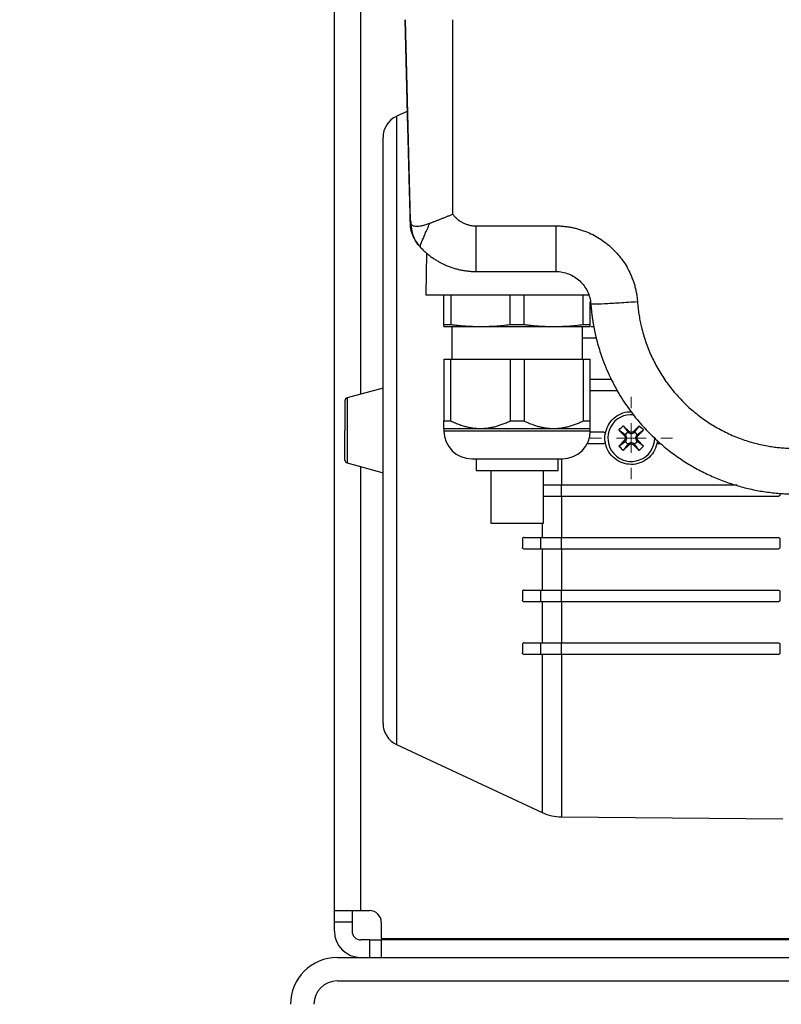
# Model space of a CAD drawing. Units: millimetres. Extents: x 17248 to 20028, y -684 to 1957.
# Drawn here: x 18998 to 19128, y -409 to -241 of the extents above; entities that cross this region are included whole.
import ezdxf

# ---------------------------------------------------------------- set-up
doc = ezdxf.new("R2010")
doc.units = ezdxf.units.MM
doc.layers.add('Dimensions', color=1, linetype='Continuous')
doc.styles.get("Standard").update_dxf_attribs({"font": 'arial.ttf'})
doc.dimstyles.get("Standard").update_dxf_attribs({"dimtxt": 0.18, "dimasz": 40, "dimexe": 0.18, "dimexo": 0.0625, "dimgap": 0.09, "dimtad": 0, "dimdec": 0, "dimzin": 0, "dimdsep": 46, "dimtxsty": 'Standard', "dimblk": 'ARCHTICK', "dimcen": 0.09, "dimadec": 0, "dimazin": 0, "dimtfac": 1, "dimtdec": 4, "dimtofl": 0, "dimtmove": 0, "dimatfit": 3, "dimfxl": 1, "dimtolj": 1, "dimtzin": 0, "dimarcsym": 0})

# ---------------------------------------------------------------- blocks, each defined once
blk = doc.blocks.new('SW_CENTERMARKSYMBOL_205')
at = {"color": 0, "linetype": 'Continuous', "lineweight": 0}
for p, q in [((0, 5.08), (0, 7.04)), ((0, 0), (0, 2.54)), ((-5.08, 0), (-7.04, 0)), ((0, 0), (-2.54, 0)), ((0, 0), (0, -2.54)), ((0, 0), (2.54, 0)), ((5.08, 0), (7.04, 0)), ((0, -5.08), (0, -7.04))]:
    blk.add_line(p, q, dxfattribs=at)
blk = doc.blocks.new('_ArchTick')
at = {"color": 0, "linetype": 'ByBlock', "const_width": 0.15}
blk.add_lwpolyline([(-0.5, -0.5), (0.5, 0.5)], dxfattribs=at)
blk = doc.blocks.new('*D524')
at = {"layer": 'Defpoints', "color": 0}
for p in [(18806.14, 207.92), (18903.85, 207.92), (19000.85, -516.08)]:
    blk.add_point(p, dxfattribs=at)
at = {"layer": 'Dimensions', "color": 0, "lineweight": -2}
for p, q in [((18903.78, 207.92), (18805.96, 207.92)), ((18806.14, 207.92), (18806.14, -132.04)), ((18806.14, -516.08), (18806.14, -176.12)), ((19000.78, -516.08), (18805.96, -516.08))]:
    blk.add_line(p, q, dxfattribs=at)
at = {"layer": 'Dimensions', "color": 0, "lineweight": -2, "xscale": 40, "yscale": 40, "zscale": 40}
for p, rotation in [((18806.14, 207.92), 90), ((18806.14, -516.08), 270)]:
    blk.add_blockref('_ArchTick', p, dxfattribs=dict(at, rotation=rotation))
at = {"layer": 'Dimensions', "color": 0, "insert": (18806.14, -154.08), "char_height": 20, "attachment_point": 5, "rotation": 90}
blk.add_mtext('\\A1;724', dxfattribs=at)

msp = doc.modelspace()

# ---------------------------------------------------------------- linework, layer by layer
at = {"color": 8, "linetype": 'Continuous', "lineweight": 25}
for p, q in [((19056.35, -304.88), (19056.35, 188.92)), ((19062.46, -257.43), (19062.46, -364.73)), ((19065.24, -277.56), (19064.87, -275.8)), ((19054.01, -305.53), (19054.01, -316.63)), ((19070.55, -311.16), (19095.55, -311.16)), ((19090.65, -315.94), (19090.65, -320.34)), ((19056.35, -393.08), (19056.35, -317.28)), ((19087.34, -326.95), (19087.34, -329.34)), ((19087.34, -349.34), (19087.34, -376.33)), ((19090.65, -349.34), (19090.65, -377.08))]:
    msp.add_line(p, q, dxfattribs=at)
at = {"color": 7, "linetype": 'Continuous', "lineweight": 25}
for p, q in [((19051.85, -393.08), (19051.85, -87.08)), ((19063.85, -240.93), (19064.33, -259.45)), ((19064.86, -275.27), (19063.96, -240.93)), ((19072.05, -274.14), (19072.05, -240.93)), ((19064.26, -256.59), (19062.46, -257.43)), ((19064.76, -275.68), (19064.87, -275.8)), ((19064.86, -275.27), (19064.86, -275.5)), ((19064.87, -275.42), (19064.87, -275.5)), ((19076.05, -276.14), (19089.66, -276.14)), ((19089.66, -276.14), (19089.66, -283.93)), ((19065.91, -279.05), (19066.1, -279.28)), ((19066.43, -279.68), (19066.46, -279.62)), ((19067.6, -280.8), (19067.48, -287.93)), ((19076.05, -283.93), (19089.66, -283.93)), ((19070.55, -292.98), (19070.55, -287.93)), ((19071.73, -287.93), (19071.73, -292.98)), ((19081.86, -292.98), (19081.86, -287.93)), ((19084.23, -292.98), (19084.23, -287.93)), ((19094.36, -292.98), (19094.36, -287.93)), ((19095.55, -292.98), (19095.55, -289.14)), ((19070.55, -292.98), (19071.73, -292.98)), ((19071.9, -293.33), (19071.9, -298.93)), ((19081.86, -292.98), (19084.23, -292.98)), ((19094.2, -298.93), (19094.2, -293.33)), ((19094.36, -292.98), (19095.55, -292.98)), ((19095.72, -293.34), (19096.15, -293.34)), ((19096.58, -295.34), (19094.2, -295.34)), ((19070.55, -298.93), (19070.55, -309.44)), ((19071.73, -309.44), (19071.73, -298.93)), ((19071.73, -298.93), (19081.86, -298.93)), ((19081.86, -298.93), (19081.86, -309.44)), ((19084.23, -298.93), (19084.23, -309.44)), ((19084.23, -298.93), (19094.36, -298.93)), ((19094.36, -298.93), (19094.36, -309.44)), ((19095.55, -309.44), (19095.55, -298.93)), ((19095.55, -302.34), (19099.13, -302.34)), ((19060.15, -303.83), (19054.01, -305.53)), ((19100.27, -304.34), (19095.55, -304.34)), ((19070.55, -309.44), (19071.73, -309.44)), ((19070.55, -310.74), (19070.55, -311.16)), ((19070.55, -310.74), (19076.8, -310.74)), ((19076.8, -310.74), (19089.3, -310.74)), ((19081.86, -309.44), (19084.23, -309.44)), ((19089.3, -310.74), (19095.55, -310.74)), ((19094.36, -309.44), (19095.55, -309.44)), ((19095.55, -311.16), (19095.55, -310.74)), ((19101.47, -312.08), (19100.43, -311.02)), ((19101.49, -311.81), (19100.43, -311.02)), ((19101.18, -310.27), (19102.24, -311.31)), ((19101.18, -310.27), (19101.98, -311.33)), ((19102.85, -311.31), (19103.91, -310.27)), ((19103.91, -310.27), (19103.11, -311.33)), ((19104.66, -311.02), (19103.6, -311.81)), ((19103.62, -312.08), (19104.66, -311.02)), ((19095.54, -311.34), (19097.8, -311.34)), ((19101.47, -312.68), (19100.43, -313.74)), ((19101.65, -311.97), (19101.47, -312.08)), ((19101.47, -312.08), (19101.58, -312.38)), ((19101.58, -312.38), (19101.47, -312.68)), ((19101.47, -312.68), (19101.65, -312.79)), ((19101.74, -311.57), (19101.49, -311.81)), ((19101.49, -311.81), (19101.65, -311.97)), ((19101.58, -311.77), (19101.65, -311.97)), ((19101.81, -312.38), (19101.58, -311.77)), ((19101.58, -312.99), (19101.81, -312.38)), ((19101.58, -312.38), (19101.81, -312.38)), ((19101.74, -311.57), (19101.98, -311.33)), ((19101.94, -311.41), (19102.55, -311.65)), ((19102.13, -311.48), (19101.94, -311.41)), ((19101.98, -311.33), (19102.13, -311.48)), ((19102.13, -311.48), (19102.24, -311.31)), ((19102.55, -311.42), (19102.24, -311.31)), ((19102.85, -311.31), (19102.55, -311.42)), ((19102.55, -311.65), (19103.15, -311.41)), ((19102.55, -311.65), (19102.55, -311.42)), ((19102.96, -311.48), (19102.85, -311.31)), ((19103.11, -311.33), (19102.96, -311.48)), ((19103.15, -311.41), (19102.96, -311.48)), ((19103.11, -311.33), (19103.36, -311.57)), ((19103.52, -311.77), (19103.28, -312.38)), ((19103.28, -312.38), (19103.51, -312.38)), ((19103.28, -312.38), (19103.52, -312.99)), ((19103.6, -311.81), (19103.36, -311.57)), ((19103.45, -311.97), (19103.52, -311.77)), ((19103.6, -311.81), (19103.45, -311.97)), ((19103.45, -311.97), (19103.62, -312.08)), ((19103.45, -312.79), (19103.62, -312.68)), ((19103.51, -312.38), (19103.62, -312.08)), ((19103.62, -312.68), (19103.51, -312.38)), ((19103.62, -312.68), (19104.66, -313.74)), ((19097.79, -313.34), (19095.02, -313.34)), ((19100.43, -313.74), (19101.49, -312.95)), ((19101.98, -313.43), (19101.18, -314.49)), ((19102.24, -313.45), (19101.18, -314.49)), ((19101.49, -312.95), (19101.65, -312.79)), ((19101.49, -312.95), (19101.74, -313.19)), ((19101.65, -312.79), (19101.58, -312.99)), ((19101.74, -313.19), (19101.98, -313.43)), ((19102.55, -313.11), (19101.94, -313.35)), ((19101.94, -313.35), (19102.13, -313.28)), ((19101.98, -313.43), (19102.13, -313.28)), ((19102.13, -313.28), (19102.24, -313.45)), ((19102.24, -313.45), (19102.55, -313.34)), ((19102.55, -313.34), (19102.55, -313.11)), ((19103.15, -313.35), (19102.55, -313.11)), ((19102.55, -313.34), (19102.85, -313.45)), ((19102.85, -313.45), (19102.96, -313.28)), ((19102.85, -313.45), (19103.91, -314.49)), ((19102.96, -313.28), (19103.15, -313.35)), ((19103.11, -313.43), (19102.96, -313.28)), ((19103.11, -313.43), (19103.36, -313.19)), ((19103.91, -314.49), (19103.11, -313.43)), ((19103.36, -313.19), (19103.6, -312.95)), ((19103.52, -312.99), (19103.45, -312.79)), ((19103.6, -312.95), (19103.45, -312.79)), ((19104.66, -313.74), (19103.6, -312.95)), ((19076.05, -315.93), (19076.05, -317.93)), ((19090.05, -317.93), (19090.05, -315.93)), ((19054.01, -316.63), (19060.15, -318.33)), ((19078.55, -317.93), (19078.55, -326.93)), ((19087.55, -326.93), (19087.55, -317.93)), ((19090.65, -322.34), (19090.65, -320.34)), ((19090.65, -320.34), (19120.62, -320.34)), ((19090.65, -322.34), (19090.65, -329.34)), ((19127.65, -322.34), (19090.65, -322.34)), ((19084.25, -329.34), (19087.13, -329.34)), ((19087.13, -331.34), (19087.13, -329.34)), ((19090.65, -331.34), (19090.65, -329.34)), ((19090.65, -329.34), (19127.65, -329.34)), ((19083.95, -329.64), (19083.95, -331.04)), ((19127.95, -329.64), (19127.95, -331.04)), ((19087.34, -331.34), (19087.34, -338.34)), ((19090.65, -331.34), (19090.65, -338.34)), ((19127.65, -331.34), (19090.65, -331.34)), ((19083.95, -338.64), (19083.95, -340.04)), ((19084.25, -338.34), (19087.13, -338.34)), ((19087.13, -340.34), (19087.13, -338.34)), ((19090.65, -340.34), (19090.65, -338.34)), ((19090.65, -338.34), (19127.65, -338.34)), ((19127.95, -338.64), (19127.95, -340.04)), ((19087.13, -340.34), (19084.25, -340.34)), ((19087.34, -340.34), (19087.34, -347.34)), ((19090.65, -340.34), (19090.65, -347.34)), ((19127.65, -340.34), (19090.65, -340.34)), ((19083.95, -347.64), (19083.95, -349.04)), ((19087.13, -349.34), (19087.13, -347.34)), ((19090.65, -349.34), (19090.65, -347.34)), ((19090.65, -347.34), (19127.65, -347.34)), ((19127.95, -347.64), (19127.95, -349.04)), ((19087.13, -349.34), (19084.25, -349.34)), ((19127.65, -349.34), (19090.65, -349.34)), ((19062.46, -364.73), (19087.34, -376.33)), ((19090.65, -377.08), (19128.45, -377.41)), ((19051.85, -393.08), (19056.35, -393.08)), ((19051.85, -395.08), (19051.85, -393.08)), ((19054.85, -393.08), (19054.85, -395.08)), ((19056.35, -393.08), (19057.85, -393.08)), ((19054.85, -395.08), (19051.85, -395.08)), ((19051.85, -396.58), (19051.85, -395.08)), ((19054.85, -395.08), (19054.85, -396.58)), ((19059.85, -395.08), (19059.85, -397.83)), ((19057.85, -398.08), (19056.35, -398.08)), ((19057.85, -398.08), (19057.85, -401.08)), ((19057.85, -398.08), (19059.85, -398.08)), ((19059.85, -397.83), (19135.85, -397.83)), ((19059.85, -398.08), (19059.85, -401.08)), ((19135.85, -398.08), (19059.85, -398.08)), ((19052.35, -401.08), (19537.35, -401.08)), ((19052.35, -405.08), (19537.35, -405.08))]:
    msp.add_line(p, q, dxfattribs=at)
for centre, radius, start, end in [((19064.15, -261.06), 4, 115, 180), ((19054.15, -306.01), 0.5, 105.4786, 180), ((19102.55, -312.38), 4, 83.4859, 0), ((19075.32, -311.16), 4.77, 180, 270), ((19090.78, -311.16), 4.77, 270, 0), ((19102.55, -312.38), 1.14, 135, 147.9897), ((19102.55, -312.38), 1.14, 122.0103, 135), ((19102.55, -312.38), 1.15, 45, 57.9897), ((19102.55, -312.38), 1.14, 32.0103, 45), ((19102.55, -312.38), 1.14, 212.0103, 225), ((19102.55, -312.38), 1.15, 225, 237.9897), ((19102.55, -312.38), 1.14, 302.0103, 315), ((19102.55, -312.38), 1.15, 315, 327.9897), ((19054.15, -316.15), 0.5, 180, 254.5214), ((19064.15, -361.1), 4, 180, 245), ((19090.72, -369.08), 8, 245, 269.5), ((19057.85, -395.08), 2, 0, 90), ((19056.35, -396.58), 4.5, 180, 270), ((19056.35, -396.58), 1.5, 180, 270), ((19052.35, -409.08), 8, 90, 180), ((19052.35, -409.08), 4, 90, 180)]:
    msp.add_arc(centre, radius, start, end, dxfattribs=at)
for points, knots in [([(19064.33, -259.45), (19064.35, -259.9), (19064.37, -260.81), (19064.41, -262.16), (19064.44, -263.52), (19064.48, -264.87), (19064.51, -266.22), (19064.55, -267.58), (19064.58, -268.93), (19064.62, -270.28), (19064.66, -271.63), (19064.69, -272.98), (19064.73, -274.33), (19064.75, -275.23), (19064.76, -275.68)], [0, 0, 0, 0, 0.083354, 0.166692, 0.250016, 0.333331, 0.416641, 0.49995, 0.583262, 0.66658, 0.749909, 0.833253, 0.916615, 1, 1, 1, 1]), ([(19060.15, -361.1), (19060.15, -361.1), (19060.15, -355.83), (19060.15, -337.07), (19060.15, -324.35), (19060.15, -297.81), (19060.15, -285.09), (19060.15, -266.33), (19060.15, -261.06), (19060.15, -261.06)], [0, 0, 0, 0, 0.25, 0.25, 0.5, 0.5, 0.75, 0.75, 1, 1, 1, 1]), ([(19064.76, -275.68), (19064.81, -276.39), (19064.88, -277.28), (19065.36, -278.02), (19065.46, -278.17)], [0, 0, 0, 0, 0.787167, 1, 1, 1, 1]), ([(19064.86, -275.27), (19064.86, -275.3), (19064.86, -275.34), (19064.87, -275.43), (19064.87, -275.52), (19064.88, -275.61), (19064.9, -275.72), (19064.95, -275.85), (19065.06, -276), (19065.28, -276.13), (19065.63, -276.19), (19066.04, -276.2), (19066.44, -276.16), (19066.81, -276.09), (19067.13, -276.02), (19067.47, -275.93), (19067.81, -275.82), (19068.05, -275.73), (19068.16, -275.69)], [0, 0, 0, 0, 0.010511, 0.019929, 0.037663, 0.05565, 0.078491, 0.136908, 0.21246, 0.335438, 0.466386, 0.572995, 0.679174, 0.746258, 0.811747, 0.875772, 0.938473, 1, 1, 1, 1]), ([(19068.16, -275.69), (19068.24, -275.66), (19068.39, -275.6), (19068.61, -275.51), (19068.85, -275.42), (19069.08, -275.32), (19069.32, -275.23), (19069.56, -275.14), (19069.81, -275.04), (19070.05, -274.94), (19070.3, -274.85), (19070.55, -274.75), (19070.8, -274.65), (19071.05, -274.55), (19071.3, -274.45), (19071.55, -274.35), (19071.8, -274.24), (19071.96, -274.17), (19072.05, -274.14)], [0, 0, 0, 0, 0.063626, 0.127095, 0.190409, 0.253569, 0.316577, 0.379434, 0.442141, 0.5047, 0.567111, 0.629378, 0.6915, 0.75348, 0.815318, 0.877017, 0.938577, 1, 1, 1, 1]), ([(19072.05, -274.14), (19072.09, -274.2), (19072.19, -274.32), (19072.34, -274.49), (19072.49, -274.66), (19072.66, -274.82), (19072.92, -275.05), (19073.29, -275.33), (19073.81, -275.62), (19074.35, -275.85), (19074.84, -276), (19075.29, -276.09), (19075.67, -276.13), (19075.92, -276.14), (19076.05, -276.14)], [0, 0, 0, 0, 0.049419, 0.098691, 0.14792, 0.19721, 0.246665, 0.373286, 0.500019, 0.62664, 0.753373, 0.835637, 0.917686, 1, 1, 1, 1]), ([(19064.79, -275.82), (19064.79, -275.89), (19064.77, -276.36), (19064.92, -276.99), (19065.11, -277.51), (19065.16, -277.67)], [0, 0, 0, 0, 0.121219, 0.732319, 1, 1, 1, 1]), ([(19076.05, -283.93), (19076.05, -283.93), (19076.05, -283.89), (19076.05, -283.71), (19076.05, -283.57), (19076.05, -283.19), (19076.05, -282.95), (19076.05, -282.37), (19076.05, -282.04), (19076.05, -281.28), (19076.05, -280.86), (19076.05, -279.97), (19076.05, -279.5), (19076.05, -278.54), (19076.05, -278.05), (19076.05, -277.08), (19076.05, -276.6), (19076.05, -276.14)], [0, 0, 0, 0, 0.125, 0.125, 0.25, 0.25, 0.375, 0.375, 0.5, 0.5, 0.625, 0.625, 0.75, 0.75, 0.875, 0.875, 1, 1, 1, 1]), ([(19089.66, -276.14), (19089.78, -276.14), (19090.03, -276.14), (19090.41, -276.16), (19090.78, -276.18), (19091.16, -276.22), (19091.53, -276.26), (19091.89, -276.32), (19092.26, -276.38), (19092.62, -276.46), (19092.99, -276.54), (19093.35, -276.63), (19093.7, -276.74), (19094.06, -276.85), (19094.41, -276.97), (19095.06, -277.21), (19095.97, -277.62), (19097.12, -278.27), (19098.19, -279.02), (19099.2, -279.87), (19100.12, -280.81), (19100.95, -281.83), (19101.68, -282.92), (19102.21, -283.91), (19102.59, -284.77), (19102.86, -285.46), (19103.09, -286.17), (19103.28, -286.89), (19103.43, -287.62), (19103.55, -288.36), (19103.6, -288.86), (19103.62, -289.12)], [0, 0, 0, 0, 0.018036, 0.035989, 0.05387, 0.071691, 0.089467, 0.107208, 0.124927, 0.142639, 0.160354, 0.178086, 0.195848, 0.213652, 0.231511, 0.249437, 0.312014, 0.374612, 0.437172, 0.499833, 0.562479, 0.625077, 0.687682, 0.750318, 0.786093, 0.821664, 0.857131, 0.892597, 0.928163, 0.963931, 1, 1, 1, 1]), ([(19065.16, -277.67), (19065.29, -277.96), (19065.57, -278.57), (19065.94, -279.17), (19066.22, -279.43), (19066.24, -279.45)], [0, 0, 0, 0, 0.449377, 0.962216, 1, 1, 1, 1]), ([(19065.21, -277.56), (19065.32, -277.86), (19065.58, -278.57), (19066.03, -279.28), (19066.4, -279.6), (19066.44, -279.64)], [0, 0, 0, 0, 0.389214, 0.923929, 1, 1, 1, 1]), ([(19066.16, -279.24), (19065.8, -278.82), (19065.37, -278.31), (19065.25, -277.66), (19065.24, -277.56)], [0, 0, 0, 0, 0.82969, 1, 1, 1, 1]), ([(19066.43, -279.68), (19066.51, -279.77), (19066.68, -279.95), (19066.94, -280.21), (19067.2, -280.46), (19067.46, -280.7), (19067.73, -280.93), (19068, -281.15), (19068.28, -281.36), (19068.56, -281.56), (19068.83, -281.75), (19069.11, -281.93), (19069.4, -282.1), (19069.68, -282.26), (19069.96, -282.42), (19070.24, -282.56), (19070.52, -282.7), (19070.91, -282.88), (19071.43, -283.09), (19072.08, -283.32), (19072.73, -283.51), (19073.4, -283.66), (19074.06, -283.78), (19074.72, -283.87), (19075.39, -283.92), (19075.83, -283.93), (19076.05, -283.93)], [0, 0, 0, 0, 0.033929, 0.067577, 0.100924, 0.133956, 0.166655, 0.199008, 0.231001, 0.262618, 0.293849, 0.324681, 0.355103, 0.385105, 0.414678, 0.443813, 0.472502, 0.500738, 0.564261, 0.627635, 0.690771, 0.753584, 0.815991, 0.877913, 0.939273, 1, 1, 1, 1]), ([(19089.66, -283.93), (19090.4, -283.93), (19091.15, -284.07), (19092.55, -284.62), (19093.19, -285.03), (19094.29, -286.04), (19094.74, -286.66), (19095.39, -288.01), (19095.59, -288.75), (19095.64, -289.49)], [0, 0, 0, 0, 0.25, 0.25, 0.5, 0.5, 0.75, 0.75, 1, 1, 1, 1]), ([(19067.48, -287.93), (19067.48, -287.93), (19067.73, -287.93), (19068.71, -287.93), (19069.44, -287.93), (19071.3, -287.93), (19072.44, -287.93), (19075.02, -287.93), (19076.46, -287.93), (19079.5, -287.93), (19081.1, -287.93), (19084.31, -287.93), (19085.92, -287.93), (19089.01, -287.93), (19090.48, -287.93), (19093.14, -287.93), (19094.32, -287.93), (19095.31, -287.93)], [0, 0, 0, 0, 0.125, 0.125, 0.25, 0.25, 0.375, 0.375, 0.5, 0.5, 0.625, 0.625, 0.75, 0.75, 0.875, 0.875, 1, 1, 1, 1]), ([(19103.62, -289.12), (19102.58, -289.19), (19101.53, -289.26), (19099.61, -289.38), (19098.72, -289.43), (19097.24, -289.5), (19096.65, -289.52), (19095.85, -289.53), (19095.64, -289.52), (19095.64, -289.49)], [0, 0, 0, 0, 0.25, 0.25, 0.5, 0.5, 0.75, 0.75, 1, 1, 1, 1]), ([(19103.62, -289.12), (19103.63, -289.29), (19103.66, -289.64), (19103.71, -290.17), (19103.78, -290.69), (19103.85, -291.21), (19103.94, -291.73), (19104.03, -292.25), (19104.14, -292.76), (19104.25, -293.28), (19104.53, -294.43), (19105.07, -296.19), (19106.03, -298.54), (19107.21, -300.81), (19108.64, -303), (19110.29, -305.05), (19112.14, -306.95), (19114.16, -308.65), (19116.33, -310.14), (19118.62, -311.41), (19120.97, -312.43), (19123.38, -313.21), (19125.32, -313.65), (19126.76, -313.88), (19127.71, -314), (19128.65, -314.08), (19129.6, -314.13), (19130.23, -314.14), (19130.55, -314.14)], [0, 0, 0, 0, 0.0130558, 0.0260945, 0.039121, 0.0521404, 0.0651576, 0.0781776, 0.0912054, 0.104246, 0.1173042, 0.1791209, 0.2409504, 0.3050923, 0.369247, 0.4346183, 0.5000021, 0.5653733, 0.6307571, 0.694899, 0.7590537, 0.8208704, 0.8826999, 0.9061869, 0.9296314, 0.9530624, 0.9765089, 1, 1, 1, 1]), ([(19095.64, -289.49), (19095.66, -289.69), (19095.69, -290.08), (19095.75, -290.68), (19095.81, -291.27), (19095.89, -291.86), (19095.98, -292.45), (19096.08, -293.03), (19096.19, -293.62), (19096.31, -294.2), (19096.44, -294.78), (19096.57, -295.36), (19096.9, -296.63), (19097.6, -298.91), (19098.89, -302.01), (19100.6, -305.15), (19102.49, -307.94), (19104.52, -310.4), (19106.29, -312.19), (19107.69, -313.45), (19108.7, -314.29), (19109.74, -315.08), (19110.79, -315.83), (19111.87, -316.54), (19112.97, -317.2), (19114.08, -317.82), (19115.21, -318.4), (19116.36, -318.93), (19117.51, -319.42), (19118.68, -319.86), (19119.85, -320.26), (19121.04, -320.62), (19122.22, -320.93), (19123.41, -321.2), (19124.61, -321.43), (19125.8, -321.61), (19126.99, -321.76), (19128.18, -321.86), (19129.36, -321.92), (19130.15, -321.93), (19130.55, -321.93)], [0, 0, 0, 0, 0.011355, 0.022709, 0.034064, 0.045418, 0.056773, 0.068127, 0.079481, 0.090836, 0.10219, 0.113544, 0.124899, 0.177134, 0.249854, 0.317129, 0.381236, 0.442176, 0.499947, 0.525071, 0.550065, 0.574926, 0.599657, 0.624256, 0.648724, 0.673061, 0.697267, 0.721341, 0.745285, 0.769097, 0.792777, 0.816327, 0.839745, 0.863032, 0.886188, 0.909213, 0.932106, 0.954869, 0.9775, 1, 1, 1, 1]), ([(19070.55, -293.33), (19070.55, -293.33), (19070.55, -293.33), (19070.55, -293.31), (19070.55, -293.28), (19070.55, -293.23), (19070.55, -293.14), (19070.55, -293.04), (19070.55, -292.98)], [0, 0, 0, 0, 0.1205807, 0.2419752, 0.3642108, 0.4873142, 0.7385085, 1, 1, 1, 1]), ([(19070.55, -293.33), (19070.55, -293.33), (19070.69, -293.33), (19071.25, -293.33), (19071.68, -293.33), (19072.77, -293.33), (19073.44, -293.33), (19074.98, -293.33), (19075.85, -293.33), (19076.8, -293.33)], [0, 0, 0, 0, 0.25, 0.25, 0.5, 0.5, 0.75, 0.75, 1, 1, 1, 1]), ([(19071.73, -292.98), (19071.95, -293.01), (19072.39, -293.07), (19073.05, -293.14), (19073.69, -293.2), (19074.39, -293.25), (19075.15, -293.29), (19075.98, -293.32), (19076.52, -293.33), (19076.8, -293.33)], [0, 0, 0, 0, 0.1320128, 0.2614541, 0.3883459, 0.512712, 0.6766071, 0.8390151, 1, 1, 1, 1]), ([(19076.8, -293.33), (19077, -293.33), (19077.41, -293.33), (19078.03, -293.31), (19078.65, -293.28), (19079.48, -293.23), (19080.56, -293.14), (19081.42, -293.04), (19081.86, -292.98)], [0, 0, 0, 0, 0.120581, 0.241976, 0.364211, 0.487315, 0.738509, 1, 1, 1, 1]), ([(19076.8, -293.33), (19077.74, -293.33), (19078.76, -293.33), (19080.86, -293.33), (19081.96, -293.33), (19083.05, -293.33)], [0, 0, 0, 0, 0.5, 0.5, 1, 1, 1, 1]), ([(19083.05, -293.33), (19084.14, -293.33), (19085.23, -293.33), (19087.34, -293.33), (19088.35, -293.33), (19089.3, -293.33)], [0, 0, 0, 0, 0.5, 0.5, 1, 1, 1, 1]), ([(19084.23, -292.98), (19084.45, -293.01), (19084.89, -293.07), (19085.55, -293.14), (19086.19, -293.2), (19086.89, -293.25), (19087.65, -293.29), (19088.48, -293.32), (19089.02, -293.33), (19089.3, -293.33)], [0, 0, 0, 0, 0.132013, 0.2614544, 0.3883464, 0.5127126, 0.6766076, 0.8390154, 1, 1, 1, 1]), ([(19089.3, -293.33), (19089.5, -293.33), (19089.91, -293.33), (19090.53, -293.31), (19091.15, -293.28), (19091.98, -293.23), (19093.06, -293.14), (19093.92, -293.04), (19094.36, -292.98)], [0, 0, 0, 0, 0.120581, 0.241975, 0.364211, 0.487314, 0.738509, 1, 1, 1, 1]), ([(19089.3, -293.33), (19090.24, -293.33), (19091.11, -293.33), (19092.66, -293.33), (19093.33, -293.33), (19094.42, -293.33), (19094.84, -293.33), (19095.4, -293.33), (19095.55, -293.33), (19095.55, -293.33)], [0, 0, 0, 0, 0.25, 0.25, 0.5, 0.5, 0.75, 0.75, 1, 1, 1, 1]), ([(19095.55, -293.33), (19095.55, -293.33), (19095.55, -293.33), (19095.55, -293.31), (19095.55, -293.28), (19095.55, -293.23), (19095.55, -293.14), (19095.55, -293.04), (19095.55, -292.98)], [0, 0, 0, 0, 0.120889, 0.2419677, 0.3643815, 0.4872947, 0.7411206, 1, 1, 1, 1]), ([(19070.55, -298.93), (19070.6, -298.93), (19070.69, -298.93), (19070.85, -298.93), (19071.01, -298.93), (19071.18, -298.93), (19071.36, -298.93), (19071.54, -298.93), (19071.67, -298.93), (19071.73, -298.93)], [0, 0, 0, 0, 0.143074, 0.285931, 0.428658, 0.571342, 0.714069, 0.856926, 1, 1, 1, 1]), ([(19081.86, -298.93), (19081.97, -298.93), (19082.2, -298.93), (19082.54, -298.93), (19082.88, -298.93), (19083.22, -298.93), (19083.55, -298.93), (19083.89, -298.93), (19084.12, -298.93), (19084.23, -298.93)], [0, 0, 0, 0, 0.143074, 0.285931, 0.428658, 0.571342, 0.714069, 0.856926, 1, 1, 1, 1]), ([(19094.36, -298.93), (19094.42, -298.93), (19094.55, -298.93), (19094.74, -298.93), (19094.91, -298.93), (19095.08, -298.93), (19095.24, -298.93), (19095.4, -298.93), (19095.5, -298.93), (19095.55, -298.93)], [0, 0, 0, 0, 0.143074, 0.285931, 0.428658, 0.571342, 0.714069, 0.856926, 1, 1, 1, 1]), ([(19053.65, -306.01), (19053.65, -306.01), (19053.65, -306.54), (19053.65, -308.45), (19053.65, -309.74), (19053.65, -311.08)], [0, 0, 0, 0, 0.5, 0.5, 1, 1, 1, 1]), ([(19098.1, -311.69), (19098.23, -311.19), (19098.48, -310.21), (19099.45, -308.99), (19100.74, -308.19), (19101.87, -307.83), (19102.5, -307.91), (19102.63, -307.93)], [0, 0, 0, 0, 0.234849, 0.469689, 0.704725, 0.939801, 1, 1, 1, 1]), ([(19070.55, -310.74), (19070.55, -310.74), (19070.55, -310.74), (19070.55, -310.72), (19070.55, -310.7), (19070.55, -310.66), (19070.55, -310.62), (19070.55, -310.57), (19070.55, -310.51), (19070.55, -310.41), (19070.55, -310.26), (19070.55, -310.03), (19070.55, -309.76), (19070.55, -309.55), (19070.55, -309.44)], [0, 0, 0, 0, 0.0570255, 0.1142501, 0.1717169, 0.2294683, 0.2875462, 0.3459918, 0.4048455, 0.4641468, 0.5913023, 0.7227963, 0.8589364, 1, 1, 1, 1]), ([(19071.73, -309.44), (19071.86, -309.5), (19072.12, -309.62), (19072.5, -309.79), (19072.88, -309.95), (19073.25, -310.09), (19073.63, -310.22), (19073.99, -310.33), (19074.44, -310.45), (19074.97, -310.57), (19075.58, -310.67), (19076.19, -310.73), (19076.59, -310.73), (19076.8, -310.74)], [0, 0, 0, 0, 0.0801917, 0.1587812, 0.235815, 0.3113423, 0.3854154, 0.4580896, 0.5294237, 0.6492355, 0.767374, 0.8841785, 1, 1, 1, 1]), ([(19076.8, -310.74), (19076.9, -310.74), (19077.09, -310.74), (19077.39, -310.72), (19077.69, -310.7), (19077.99, -310.66), (19078.29, -310.62), (19078.6, -310.57), (19078.9, -310.51), (19079.32, -310.41), (19079.86, -310.26), (19080.51, -310.03), (19081.19, -309.76), (19081.63, -309.55), (19081.86, -309.44)], [0, 0, 0, 0, 0.057025, 0.11425, 0.171717, 0.229468, 0.287546, 0.345992, 0.404845, 0.464147, 0.591302, 0.722796, 0.858936, 1, 1, 1, 1]), ([(19084.23, -309.44), (19084.36, -309.5), (19084.62, -309.62), (19085, -309.79), (19085.38, -309.95), (19085.75, -310.09), (19086.13, -310.22), (19086.49, -310.33), (19086.94, -310.45), (19087.47, -310.57), (19088.08, -310.67), (19088.69, -310.73), (19089.09, -310.73), (19089.3, -310.74)], [0, 0, 0, 0, 0.0801917, 0.1587813, 0.2358151, 0.3113423, 0.3854154, 0.4580896, 0.5294237, 0.6492355, 0.767374, 0.8841784, 1, 1, 1, 1]), ([(19089.3, -310.74), (19089.4, -310.74), (19089.59, -310.74), (19089.89, -310.72), (19090.19, -310.7), (19090.49, -310.66), (19090.79, -310.62), (19091.1, -310.57), (19091.4, -310.51), (19091.82, -310.41), (19092.36, -310.26), (19093.01, -310.03), (19093.69, -309.76), (19094.13, -309.55), (19094.36, -309.44)], [0, 0, 0, 0, 0.057025, 0.11425, 0.171717, 0.229468, 0.287546, 0.345992, 0.404845, 0.464147, 0.591302, 0.722796, 0.858936, 1, 1, 1, 1]), ([(19095.55, -310.74), (19095.55, -310.74), (19095.55, -310.74), (19095.55, -310.72), (19095.55, -310.7), (19095.55, -310.65), (19095.55, -310.56), (19095.55, -310.42), (19095.55, -310.24), (19095.55, -310.01), (19095.55, -309.75), (19095.55, -309.54), (19095.55, -309.44)], [0, 0, 0, 0, 0.0585969, 0.1172155, 0.1759953, 0.2350742, 0.3547338, 0.4756783, 0.6024788, 0.7315671, 0.8638144, 1, 1, 1, 1]), ([(19053.65, -316.15), (19053.65, -316.15), (19053.65, -315.62), (19053.65, -313.71), (19053.65, -312.42), (19053.65, -311.08)], [0, 0, 0, 0, 0.5, 0.5, 1, 1, 1, 1]), ([(19097.8, -311.34), (19097.84, -311.34), (19097.91, -311.35), (19097.99, -311.4), (19098.06, -311.48), (19098.11, -311.58), (19098.1, -311.65), (19098.1, -311.69)], [0, 0, 0, 0, 0.195567, 0.391142, 0.586685, 0.782237, 1, 1, 1, 1]), ([(19098.09, -313), (19098.1, -313.08), (19098.07, -313.17), (19097.96, -313.3), (19097.88, -313.34), (19097.79, -313.34)], [0, 0, 0, 0, 0.5, 0.5, 1, 1, 1, 1]), ([(19107, -313), (19106.88, -313.49), (19106.65, -314.48), (19105.69, -315.71), (19104.42, -316.57), (19102.93, -316.95), (19101.39, -316.82), (19099.99, -316.19), (19098.88, -315.13), (19098.28, -313.99), (19098.14, -313.25), (19098.09, -313)], [0, 0, 0, 0, 0.11772, 0.23543, 0.353361, 0.471189, 0.588589, 0.705774, 0.823204, 0.940976, 1, 1, 1, 1]), ([(19107, -313), (19107, -313.03), (19107, -313.1), (19107.04, -313.2), (19107.1, -313.27), (19107.2, -313.33), (19107.26, -313.34), (19107.3, -313.34)], [0, 0, 0, 0, 0.19758, 0.395151, 0.592703, 0.790143, 1, 1, 1, 1]), ([(19075.32, -315.93), (19075.32, -315.93), (19076.13, -315.93), (19079.03, -315.93), (19081, -315.93), (19083.05, -315.93)], [0, 0, 0, 0, 0.5, 0.5, 1, 1, 1, 1]), ([(19083.05, -315.93), (19085.1, -315.93), (19087.06, -315.93), (19089.96, -315.93), (19090.78, -315.93), (19090.78, -315.93)], [0, 0, 0, 0, 0.5, 0.5, 1, 1, 1, 1]), ([(19076.05, -317.93), (19076.05, -317.93), (19076.23, -317.93), (19076.93, -317.93), (19077.45, -317.93), (19078.74, -317.93), (19079.52, -317.93), (19081.21, -317.93), (19082.13, -317.93), (19083.05, -317.93)], [0, 0, 0, 0, 0.25, 0.25, 0.5, 0.5, 0.75, 0.75, 1, 1, 1, 1]), ([(19083.05, -317.93), (19083.96, -317.93), (19084.88, -317.93), (19086.57, -317.93), (19087.35, -317.93), (19088.64, -317.93), (19089.16, -317.93), (19089.86, -317.93), (19090.05, -317.93), (19090.05, -317.93)], [0, 0, 0, 0, 0.25, 0.25, 0.5, 0.5, 0.75, 0.75, 1, 1, 1, 1]), ([(19087.55, -320.34), (19088.31, -320.34), (19089.32, -320.34), (19090.38, -320.34), (19090.65, -320.34)], [0, 0, 0, 0, 0.751579, 1, 1, 1, 1]), ([(19090.65, -322.34), (19089.7, -322.34), (19088.63, -322.34), (19087.65, -322.34), (19087.55, -322.34)], [0, 0, 0, 0, 0.889075, 1, 1, 1, 1]), ([(19127.95, -322.04), (19127.94, -322.07), (19127.94, -322.14), (19127.88, -322.23), (19127.81, -322.3), (19127.72, -322.34), (19127.67, -322.34), (19127.65, -322.34)], [0, 0, 0, 0, 0.218563, 0.437197, 0.654633, 0.869287, 1, 1, 1, 1]), ([(19078.55, -326.93), (19078.55, -326.93), (19078.66, -326.93), (19079.11, -326.93), (19079.45, -326.93), (19080.28, -326.93), (19080.78, -326.93), (19081.87, -326.93), (19082.46, -326.93), (19083.05, -326.93)], [0, 0, 0, 0, 0.25, 0.25, 0.5, 0.5, 0.75, 0.75, 1, 1, 1, 1]), ([(19083.05, -326.93), (19083.64, -326.93), (19084.22, -326.93), (19085.31, -326.93), (19085.81, -326.93), (19086.64, -326.93), (19086.98, -326.93), (19087.43, -326.93), (19087.55, -326.93), (19087.55, -326.93)], [0, 0, 0, 0, 0.25, 0.25, 0.5, 0.5, 0.75, 0.75, 1, 1, 1, 1]), ([(19084.25, -329.34), (19084.17, -329.34), (19084.09, -329.37), (19083.98, -329.48), (19083.95, -329.56), (19083.95, -329.64)], [0, 0, 0, 0, 0.5, 0.5, 1, 1, 1, 1]), ([(19087.13, -329.34), (19088, -329.34), (19089.14, -329.34), (19090.36, -329.34), (19090.65, -329.34)], [0, 0, 0, 0, 0.761038, 1, 1, 1, 1]), ([(19127.65, -329.34), (19127.68, -329.34), (19127.74, -329.35), (19127.83, -329.4), (19127.9, -329.47), (19127.94, -329.56), (19127.94, -329.61), (19127.95, -329.64)], [0, 0, 0, 0, 0.204237, 0.40837, 0.615573, 0.830169, 1, 1, 1, 1]), ([(19084.25, -331.34), (19084.17, -331.34), (19084.1, -331.31), (19083.98, -331.2), (19083.95, -331.12), (19083.95, -331.04)], [0, 0, 0, 0, 0.5, 0.5, 1, 1, 1, 1]), ([(19127.95, -331.04), (19127.95, -331.12), (19127.92, -331.19), (19127.81, -331.31), (19127.73, -331.34), (19127.65, -331.34)], [0, 0, 0, 0, 0.5, 0.5, 1, 1, 1, 1]), ([(19090.65, -331.34), (19090.03, -331.34), (19089.43, -331.34), (19088.26, -331.34), (19087.68, -331.34), (19087.13, -331.34)], [0, 0, 0, 0, 0.5, 0.5, 1, 1, 1, 1]), ([(19084.25, -338.34), (19084.2, -338.35), (19084.12, -338.36), (19084.02, -338.43), (19083.96, -338.52), (19083.95, -338.6), (19083.95, -338.64)], [0, 0, 0, 0, 0.276345, 0.511915, 0.778685, 1, 1, 1, 1]), ([(19087.13, -338.34), (19087.96, -338.34), (19089.09, -338.34), (19090.31, -338.34), (19090.65, -338.34)], [0, 0, 0, 0, 0.7262463, 1, 1, 1, 1]), ([(19127.65, -338.34), (19127.73, -338.34), (19127.81, -338.38), (19127.92, -338.49), (19127.95, -338.56), (19127.95, -338.64)], [0, 0, 0, 0, 0.5, 0.5, 1, 1, 1, 1]), ([(19084.25, -340.34), (19084.22, -340.34), (19084.16, -340.33), (19084.07, -340.29), (19084, -340.22), (19083.96, -340.15), (19083.95, -340.09), (19083.95, -340.05), (19083.95, -340.04)], [0, 0, 0, 0, 0.204605, 0.410384, 0.59131, 0.758003, 0.933538, 1, 1, 1, 1]), ([(19090.65, -340.34), (19090.03, -340.34), (19089.43, -340.34), (19088.25, -340.34), (19087.67, -340.34), (19087.13, -340.34)], [0, 0, 0, 0, 0.5, 0.5, 1, 1, 1, 1]), ([(19127.95, -340.04), (19127.94, -340.08), (19127.93, -340.15), (19127.87, -340.25), (19127.78, -340.31), (19127.7, -340.34), (19127.66, -340.34), (19127.65, -340.34)], [0, 0, 0, 0, 0.2462, 0.492817, 0.725561, 0.933889, 1, 1, 1, 1]), ([(19084.25, -347.34), (19084.2, -347.35), (19084.11, -347.36), (19084.01, -347.44), (19083.96, -347.54), (19083.95, -347.61), (19083.95, -347.64)], [0, 0, 0, 0, 0.25477, 0.536737, 0.821627, 1, 1, 1, 1]), ([(19084.25, -347.34), (19084.72, -347.34), (19085.68, -347.34), (19086.64, -347.34), (19087.13, -347.34)], [0, 0, 0, 0, 0.496531, 1, 1, 1, 1]), ([(19087.13, -347.34), (19087.67, -347.34), (19088.23, -347.34), (19089.12, -347.34), (19089.42, -347.34), (19090.03, -347.34), (19090.34, -347.34), (19090.65, -347.34)], [0, 0, 0, 0, 0.5, 0.5, 0.75, 0.75, 1, 1, 1, 1]), ([(19127.65, -347.34), (19127.68, -347.34), (19127.74, -347.35), (19127.82, -347.39), (19127.88, -347.45), (19127.93, -347.53), (19127.94, -347.6), (19127.95, -347.64)], [0, 0, 0, 0, 0.172224, 0.344032, 0.525628, 0.73455, 1, 1, 1, 1]), ([(19084.25, -349.34), (19084.21, -349.34), (19084.17, -349.33), (19084.1, -349.3), (19084.06, -349.28), (19084, -349.22), (19083.98, -349.18), (19083.95, -349.11), (19083.95, -349.07), (19083.95, -349.04)], [0, 0, 0, 0, 0.25, 0.25, 0.5, 0.5, 0.75, 0.75, 1, 1, 1, 1]), ([(19090.65, -349.34), (19089.83, -349.34), (19088.59, -349.34), (19087.5, -349.34), (19087.13, -349.34)], [0, 0, 0, 0, 0.660339, 1, 1, 1, 1]), ([(19127.95, -349.04), (19127.94, -349.08), (19127.93, -349.16), (19127.86, -349.26), (19127.77, -349.32), (19127.7, -349.34), (19127.65, -349.34), (19127.65, -349.34)], [0, 0, 0, 0, 0.291886, 0.571531, 0.761567, 0.952634, 1, 1, 1, 1])]:
    msp.add_open_spline(points, degree=3, knots=knots, dxfattribs=at)
at = {"color": 8, "linetype": 'Continuous', "lineweight": 25}
for points, knots in [([(19064.86, -275.5), (19064.87, -275.56), (19064.87, -275.69), (19064.87, -275.78), (19064.87, -275.79), (19064.87, -275.8)], [0, 0, 0, 0, 0.3097605, 0.6588671, 1, 1, 1, 1]), ([(19066.46, -279.62), (19066.48, -279.59), (19066.51, -279.51), (19066.79, -278.81), (19067.3, -277.55), (19067.87, -276.32), (19068.16, -275.69)], [0, 0, 0, 0, 0.161692, 0.402129, 0.689364, 1, 1, 1, 1])]:
    msp.add_open_spline(points, degree=3, knots=knots, dxfattribs=at)
at = {"color": 7, "linetype": 'Continuous', "lineweight": 25}
for points in [[(19100.43, -311.02), (19100.68, -310.76), (19100.93, -310.51), (19101.18, -310.27)], [(19103.91, -310.27), (19104.16, -310.51), (19104.41, -310.76), (19104.66, -311.02)], [(19098.09, -313), (19098.03, -312.56), (19098.03, -312.12), (19098.1, -311.69)], [(19101.18, -314.49), (19100.93, -314.25), (19100.68, -314), (19100.43, -313.74)], [(19104.66, -313.74), (19104.41, -314), (19104.16, -314.25), (19103.91, -314.49)], [(19087.13, -331.34), (19086.17, -331.34), (19085.21, -331.34), (19084.25, -331.34)]]:
    msp.add_open_spline(points, degree=3, dxfattribs=at)

# ---------------------------------------------------------------- block references
at = {"color": 7, "linetype": 'Continuous', "lineweight": 0}
msp.add_blockref('SW_CENTERMARKSYMBOL_205', (19102.55, -312.38), dxfattribs=at)

# ---------------------------------------------------------------- dimensions: what is measured, and where the dimension line sits
at = {"layer": 'Dimensions'}
dim = msp.add_linear_dim(base=(18806.14, 207.92), p1=(19000.85, -516.08), p2=(18903.85, 207.92), angle=90, dimstyle='Standard', override={"dimtxt": 20}, dxfattribs=at)
dim.commit()
dim.dimension.update_dxf_attribs({"geometry": '*D524', "text_midpoint": (18806.14, -154.08), "dimtype": 160})

doc.saveas('drawing.dxf')
